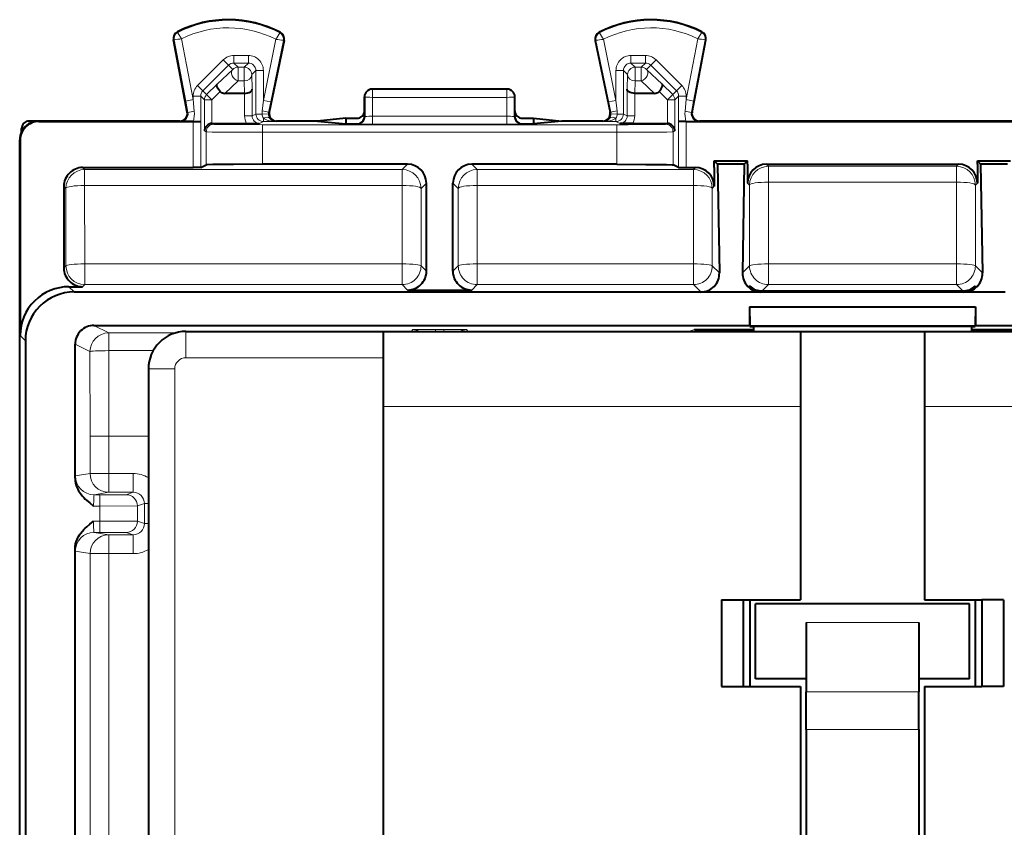
# Model space of a CAD drawing. Extents: x 0 to 420, y 0 to 297.
# Drawn here: x 277 to 304, y 148 to 170 of the extents above; entities that cross this region are included whole.
import ezdxf

# ---------------------------------------------------------------- set-up
doc = ezdxf.new("R2010")
doc.units = 0

msp = doc.modelspace()

# ---------------------------------------------------------------- linework, layer by layer
at = {"color": 7, "lineweight": 18}
for p, q in [((281.65213, 169.305847), (281.64444, 169.321106)), ((284.368713, 169.292236), (284.376587, 169.307404)), ((292.875488, 169.292236), (292.867645, 169.307404)), ((295.592072, 169.305847), (295.599792, 169.321106)), ((281.554932, 169.108231), (281.538177, 169.105026)), ((281.866669, 167.477905), (281.554932, 169.108231)), ((282.06308, 167.515457), (281.753784, 169.133133)), ((284.265289, 169.12056), (283.931152, 167.495102)), ((284.463776, 169.092957), (284.127014, 167.454834)), ((284.463776, 169.092957), (284.480499, 169.089523)), ((292.780426, 169.092957), (292.763702, 169.089523)), ((292.780426, 169.092957), (293.117188, 167.454834)), ((292.978912, 169.12056), (293.31308, 167.495102)), ((295.181152, 167.515457), (295.490448, 169.133133)), ((295.377563, 167.477905), (295.68927, 169.108231)), ((295.68927, 169.108231), (295.706055, 169.105026)), ((282.180237, 167.889801), (282.863464, 168.572815)), ((283.004822, 168.431412), (282.863464, 168.572815)), ((283.14621, 168.489929), (283.14621, 168.689911)), ((283.531219, 168.689911), (283.14621, 168.689911)), ((283.256317, 168.379852), (283.14621, 168.489929)), ((283.531219, 168.489929), (283.14621, 168.489929)), ((283.421112, 168.379852), (283.531219, 168.489929)), ((283.531219, 168.489929), (283.531219, 168.689911)), ((293.713013, 168.489929), (293.713013, 168.689911)), ((294.097992, 168.689911), (293.713013, 168.689911)), ((293.82309, 168.379852), (293.713013, 168.489929)), ((294.097992, 168.489929), (293.713013, 168.489929)), ((293.987915, 168.379852), (294.097992, 168.489929)), ((294.097992, 168.489929), (294.097992, 168.689911)), ((294.23941, 168.431412), (294.380768, 168.572815)), ((295.063965, 167.889801), (294.380768, 168.572815)), ((282.321594, 167.748413), (283.004822, 168.431412)), ((282.703339, 167.93071), (283.11496, 168.321274)), ((283.11496, 168.321274), (283.004822, 168.431412)), ((283.421112, 168.379852), (283.256317, 168.379852)), ((283.256317, 168.379852), (283.256317, 168.012253)), ((283.421112, 168.379852), (283.421112, 168.012253)), ((283.621094, 168.179871), (283.731171, 168.289963)), ((283.731171, 168.289963), (283.731171, 167.131378)), ((283.731171, 168.289963), (283.931152, 168.289963)), ((283.931152, 168.289963), (283.931152, 167.495102)), ((293.513031, 168.289963), (293.31308, 168.289963)), ((293.31308, 168.289963), (293.31308, 167.495102)), ((293.623138, 168.179871), (293.513031, 168.289963)), ((293.513031, 168.289963), (293.513031, 167.131378)), ((293.82309, 168.379852), (293.82309, 168.012253)), ((293.987915, 168.379852), (293.82309, 168.379852)), ((293.987915, 168.379852), (293.987915, 168.012253)), ((294.129272, 168.321274), (294.23941, 168.431412)), ((294.129272, 168.321274), (294.540894, 167.93071)), ((294.922607, 167.748413), (294.23941, 168.431412)), ((282.907043, 167.680862), (283.256317, 168.012253)), ((283.421112, 168.012253), (283.256317, 168.012253)), ((283.421112, 168.012253), (283.429993, 167.680862)), ((283.621094, 168.179871), (283.631561, 167.789307)), ((293.623138, 168.179871), (293.61264, 167.789307)), ((293.82309, 168.012253), (293.814209, 167.680862)), ((293.987915, 168.012253), (293.82309, 168.012253)), ((293.987915, 168.012253), (294.337158, 167.680862)), ((282.321594, 167.748413), (282.180237, 167.889801)), ((282.321594, 167.748413), (282.421265, 167.648743)), ((282.703339, 167.93071), (282.421265, 167.648743)), ((282.783752, 167.728409), (282.562622, 167.507339)), ((283.43158, 167.680878), (283.43158, 167.081573)), ((283.631561, 167.789307), (283.631561, 167.081573)), ((286.822113, 167.793365), (286.837067, 167.785889)), ((290.407135, 167.785889), (286.837067, 167.785889)), ((286.837067, 167.785889), (286.837067, 167.575439)), ((290.422119, 167.793365), (290.407135, 167.785889)), ((290.407135, 167.785889), (290.407135, 167.575439)), ((293.61264, 167.789307), (293.61264, 167.081573)), ((293.812622, 167.680878), (293.812622, 167.081573)), ((294.460449, 167.728409), (294.68158, 167.507339)), ((294.540894, 167.93071), (294.822937, 167.648743)), ((294.922607, 167.748413), (294.822937, 167.648743)), ((294.922607, 167.748413), (295.063965, 167.889801)), ((282.06308, 167.515457), (281.866669, 167.477905)), ((281.866669, 167.477905), (281.925171, 167.172318)), ((282.263031, 167.606964), (282.06308, 167.606964)), ((282.06308, 167.515457), (282.06308, 167.606964)), ((282.06308, 167.515457), (282.092316, 167.209869)), ((282.263031, 167.606964), (282.36264, 167.507339)), ((282.263031, 166.931396), (282.263031, 167.606964)), ((282.562622, 167.507339), (282.36264, 167.507339)), ((282.36264, 166.68161), (282.36264, 167.507339)), ((282.421265, 167.648743), (282.562622, 167.507339)), ((282.562622, 166.879883), (282.562622, 167.507339)), ((283.902344, 167.215302), (283.931152, 167.495102)), ((283.931152, 167.495102), (284.127014, 167.454834)), ((284.069427, 167.175034), (284.127014, 167.454834)), ((286.622101, 167.593445), (286.637207, 167.585907)), ((286.637207, 167.585907), (286.63623, 167.064728)), ((286.837067, 167.575439), (286.836151, 167.071823)), ((290.407135, 167.575439), (286.837067, 167.575439)), ((290.407135, 167.575439), (290.408081, 167.071823)), ((290.622101, 167.593445), (290.607025, 167.585907)), ((290.607025, 167.585907), (290.607971, 167.064728)), ((293.31308, 167.495102), (293.117188, 167.454834)), ((293.174805, 167.175034), (293.117188, 167.454834)), ((293.341858, 167.215302), (293.31308, 167.495102)), ((294.68158, 167.507339), (294.822937, 167.648743)), ((294.881561, 167.507339), (294.68158, 167.507339)), ((294.68158, 166.879883), (294.68158, 167.507339)), ((294.981171, 167.606964), (294.881561, 167.507339)), ((294.881561, 166.68161), (294.881561, 167.507339)), ((294.981171, 167.606964), (295.181152, 167.606964)), ((294.981171, 166.931396), (294.981171, 167.606964)), ((295.181152, 167.515457), (295.151886, 167.209869)), ((295.181152, 167.515457), (295.181152, 167.606964)), ((295.181152, 167.515457), (295.377563, 167.477905)), ((295.377563, 167.477905), (295.319061, 167.172318)), ((281.925171, 167.172318), (281.906067, 167.180893)), ((284.069427, 167.175034), (284.088684, 167.183609)), ((293.174805, 167.175034), (293.155518, 167.183609)), ((295.319061, 167.172318), (295.338165, 167.180893)), ((277.947083, 166.943359), (277.958221, 166.932236)), ((281.731995, 166.933304), (281.709595, 166.943359)), ((282.064819, 165.705872), (282.064819, 166.932236)), ((282.264771, 165.707596), (282.264771, 166.930511)), ((283.43158, 167.081573), (283.631561, 167.081573)), ((283.631561, 167.081573), (283.731171, 167.131378)), ((283.731171, 167.131378), (283.898254, 167.131378)), ((283.831604, 166.881607), (283.931152, 166.931381)), ((284.06488, 167.133041), (283.898254, 167.131378)), ((283.931152, 166.931381), (283.931152, 167.022018)), ((284.25766, 166.931381), (283.931152, 166.931381)), ((284.25766, 166.931381), (284.284607, 166.943359)), ((286.63623, 167.064728), (286.622101, 167.068253)), ((290.408081, 167.071823), (286.836151, 167.071823)), ((286.836151, 166.861359), (286.836151, 167.071823)), ((290.408081, 166.861359), (290.408081, 167.071823)), ((290.622101, 167.068253), (290.607971, 167.064728)), ((292.986542, 166.931381), (292.959595, 166.943359)), ((293.31308, 166.931381), (292.986542, 166.931381)), ((293.179321, 167.133041), (293.345978, 167.131378)), ((293.31308, 166.931381), (293.31308, 167.022018)), ((293.412628, 166.881607), (293.31308, 166.931381)), ((293.513031, 167.131378), (293.345978, 167.131378)), ((293.61264, 167.081573), (293.513031, 167.131378)), ((293.812622, 167.081573), (293.61264, 167.081573)), ((294.979431, 166.930511), (294.979431, 165.707596)), ((295.179413, 166.932236), (295.179413, 165.705872)), ((295.512207, 166.933304), (295.534607, 166.943359)), ((282.410614, 166.657639), (282.36264, 166.68161)), ((282.410614, 166.657639), (282.410614, 165.780502)), ((282.610596, 166.85762), (282.566071, 166.879883)), ((283.9104, 166.846481), (283.9104, 166.646484)), ((283.9104, 166.846481), (293.333832, 166.846481)), ((283.9104, 166.646484), (293.333832, 166.646484)), ((283.9104, 166.646484), (283.9104, 165.793365)), ((286.436371, 166.864731), (286.422058, 166.868317)), ((290.408081, 166.861359), (286.836151, 166.861359)), ((290.822174, 166.868317), (290.807861, 166.864731)), ((293.333832, 166.846481), (293.333832, 166.646484)), ((293.333832, 166.646484), (293.333832, 165.793365)), ((294.633636, 166.85762), (294.678131, 166.879883)), ((294.833588, 166.657639), (294.881561, 166.68161)), ((294.833588, 166.657639), (294.833588, 165.780502)), ((277.447113, 166.44339), (277.458221, 166.432251)), ((279.122101, 165.705872), (279.175903, 165.652054)), ((287.626495, 165.652054), (279.175903, 165.652054)), ((279.175903, 165.652054), (279.175903, 165.229172)), ((287.767609, 165.793365), (287.626495, 165.652054)), ((287.626495, 165.652054), (287.626495, 165.229172)), ((289.617706, 165.652054), (289.476593, 165.793365)), ((295.376495, 165.652054), (289.617706, 165.652054)), ((289.617706, 165.652054), (289.617706, 165.229172)), ((295.376495, 165.652054), (295.430237, 165.705872)), ((295.376495, 165.652054), (295.376495, 165.229172)), ((297.314087, 165.793365), (297.367706, 165.739655)), ((302.376495, 165.739655), (297.367706, 165.739655)), ((297.367706, 165.739655), (297.367706, 165.317795)), ((302.430145, 165.793365), (302.376495, 165.739655)), ((302.376495, 165.739655), (302.376495, 165.317795)), ((278.622101, 165.205902), (278.675934, 165.152069)), ((278.678284, 163.089386), (278.675934, 165.152069)), ((287.626495, 165.229172), (279.175903, 165.229172)), ((279.178284, 163.14238), (279.175903, 165.229172)), ((287.626495, 165.229172), (287.626465, 163.14238)), ((288.126495, 165.15274), (288.126465, 163.089844)), ((288.267609, 165.294067), (288.126495, 165.15274)), ((289.117737, 165.15274), (288.976624, 165.294067)), ((289.117767, 163.089844), (289.117737, 165.15274)), ((289.617737, 163.14238), (289.617706, 165.229172)), ((295.376495, 165.229172), (289.617706, 165.229172)), ((295.376465, 163.14238), (295.376495, 165.229172)), ((295.876465, 163.089844), (295.876495, 165.15274)), ((295.876495, 165.15274), (295.930237, 165.206573)), ((296.814087, 165.294067), (296.867737, 165.240356)), ((296.867767, 163.089844), (296.867737, 165.240356)), ((297.367737, 163.14238), (297.367706, 165.317795)), ((302.376495, 165.317795), (297.367706, 165.317795)), ((302.376465, 163.14238), (302.376495, 165.317795)), ((302.876465, 163.089844), (302.876495, 165.240356)), ((302.930115, 165.294067), (302.876495, 165.240356)), ((278.678284, 163.089386), (278.622101, 163.033188)), ((287.626465, 163.14238), (279.178284, 163.14238)), ((279.178284, 162.589401), (279.178284, 163.14238)), ((287.626465, 162.589401), (287.626465, 163.14238)), ((288.126465, 163.089844), (288.270264, 162.946152)), ((288.973938, 162.946152), (289.117767, 163.089844)), ((295.376465, 163.14238), (289.617737, 163.14238)), ((289.617737, 162.589401), (289.617737, 163.14238)), ((295.376465, 162.589401), (295.376465, 163.14238)), ((296.064819, 162.901611), (295.876465, 163.089844)), ((296.679382, 162.901611), (296.867767, 163.089844)), ((302.376465, 163.14238), (297.367737, 163.14238)), ((297.367737, 162.589401), (297.367737, 163.14238)), ((302.376465, 162.589401), (302.376465, 163.14238)), ((303.064819, 162.901611), (302.876465, 163.089844)), ((278.758179, 162.533203), (278.898041, 162.393372)), ((279.178284, 162.589401), (279.122101, 162.533203)), ((287.626465, 162.589401), (279.178284, 162.589401)), ((287.626465, 162.589401), (287.770264, 162.445724)), ((289.473938, 162.445724), (289.617737, 162.589401)), ((295.376465, 162.589401), (289.617737, 162.589401)), ((295.572693, 162.393372), (295.376465, 162.589401)), ((297.201294, 162.423111), (297.367737, 162.589401)), ((302.376465, 162.589401), (297.367737, 162.589401)), ((302.542908, 162.423111), (302.376465, 162.589401)), ((297.171539, 162.393372), (297.188049, 162.409882)), ((302.572693, 162.393372), (302.556152, 162.409882)), ((279.422119, 161.502441), (279.817383, 161.304825)), ((287.912262, 161.390762), (287.864868, 161.343353)), ((288.512238, 161.343491), (288.512238, 161.395966)), ((288.512238, 161.395966), (288.731995, 161.395966)), ((288.731995, 161.343491), (288.731995, 161.395966)), ((289.379364, 161.343353), (289.33197, 161.390762)), ((295.245728, 161.343353), (295.401886, 161.393372)), ((277.458221, 161.233261), (277.598083, 161.093414)), ((279.817383, 161.304825), (279.817383, 160.831161)), ((281.597229, 161.304825), (279.817383, 161.304825)), ((281.872101, 160.643372), (281.872101, 161.343353)), ((278.922119, 161.002502), (279.317444, 160.80484)), ((279.318481, 158.552673), (279.317444, 160.80484)), ((279.81842, 158.552673), (279.817383, 160.831161)), ((280.999176, 160.831161), (279.817383, 160.831161)), ((281.872101, 160.643372), (287.122101, 160.643372)), ((281.572113, 160.343353), (280.872101, 160.343353)), ((281.572113, 160.343353), (281.572113, 128.643356)), ((287.122101, 159.343353), (298.222107, 159.343353)), ((301.522095, 159.343353), (312.622101, 159.343353)), ((279.318481, 157.559525), (279.318481, 158.552673)), ((279.318481, 158.552673), (279.81842, 158.552673)), ((279.81842, 157.559525), (279.81842, 158.552673)), ((280.872131, 158.552673), (279.81842, 158.552673)), ((278.92746, 157.494232), (279.318481, 157.559525)), ((279.318481, 157.559525), (279.81842, 157.559525)), ((279.81842, 157.05954), (279.81842, 157.559525)), ((279.81842, 157.559525), (280.467743, 157.559525)), ((280.467743, 157.05954), (280.467743, 157.559525)), ((279.427368, 156.994232), (279.81842, 157.05954)), ((279.427368, 156.994232), (279.578339, 156.994232)), ((280.277832, 156.996216), (279.578339, 156.994232)), ((279.578339, 156.994232), (279.578339, 156.694244)), ((279.81842, 157.05954), (280.467743, 157.05954)), ((280.467743, 157.05954), (280.27832, 156.996262)), ((279.413452, 156.694244), (279.578339, 156.694244)), ((280.578308, 156.696259), (279.578339, 156.694244)), ((279.578339, 156.694244), (279.578339, 156.29248)), ((280.767792, 156.759552), (280.578308, 156.696259)), ((280.578308, 156.696259), (280.578308, 156.290466)), ((280.767792, 156.227173), (280.767792, 156.759552)), ((280.767792, 156.759552), (280.872101, 156.759552)), ((279.578339, 156.29248), (279.413452, 156.29248)), ((279.578339, 156.29248), (280.578308, 156.290466)), ((279.578339, 155.992493), (279.578339, 156.29248)), ((280.767792, 156.227173), (280.578308, 156.290466)), ((280.767792, 156.227173), (280.872101, 156.227173)), ((279.578339, 155.992493), (279.427368, 155.992493)), ((279.427368, 155.992493), (279.81842, 155.927185)), ((279.578339, 155.992493), (280.277832, 155.990509)), ((279.81842, 155.927185), (280.467743, 155.927185)), ((279.81842, 155.927185), (279.81842, 155.4272)), ((280.467743, 155.927185), (280.27832, 155.990463)), ((280.467743, 155.927185), (280.467743, 155.4272)), ((278.92746, 155.492493), (279.318481, 155.4272)), ((279.318481, 133.559525), (279.318481, 155.4272)), ((279.318481, 155.4272), (279.81842, 155.4272)), ((279.81842, 133.559525), (279.81842, 155.4272)), ((279.81842, 155.4272), (280.467743, 155.4272)), ((298.372101, 153.593369), (301.372101, 153.593369)), ((301.372101, 151.746948), (298.372101, 151.746948)), ((301.372101, 150.746948), (298.372101, 150.746948))]:
    msp.add_line(p, q, dxfattribs=at)
at = {"color": 7, "lineweight": 40}
for p, q in [((281.906067, 167.180893), (281.538177, 169.105026)), ((284.480499, 169.089523), (284.088684, 167.183609)), ((292.763702, 169.089523), (293.155518, 167.183609)), ((295.338165, 167.180893), (295.706055, 169.105026)), ((283.429993, 167.680862), (282.907043, 167.680862)), ((283.430389, 167.680862), (283.431335, 167.680862)), ((290.422119, 167.793365), (286.822113, 167.793365)), ((293.813812, 167.680862), (293.812897, 167.680862)), ((294.337158, 167.680862), (293.814209, 167.680862)), ((286.622101, 167.218414), (286.622101, 167.593445)), ((290.622101, 167.218414), (290.622101, 167.593445)), ((286.622101, 167.068253), (286.622101, 167.218414)), ((290.622101, 167.068253), (290.622101, 167.218414)), ((277.947083, 166.943359), (277.697021, 166.943359)), ((281.709595, 166.943359), (277.947083, 166.943359)), ((277.958221, 166.932236), (282.064819, 166.932236)), ((282.068542, 166.933105), (281.731995, 166.933304)), ((282.064819, 166.932236), (282.264771, 166.930511)), ((282.068542, 166.933105), (282.263031, 166.931396)), ((282.263031, 166.931396), (282.264771, 166.930511)), ((285.36969, 166.943359), (284.284607, 166.943359)), ((286.122101, 167.018417), (285.36969, 166.943359)), ((285.36969, 166.943359), (286.122101, 166.868317)), ((286.122101, 167.018417), (286.122101, 166.943359)), ((286.122101, 167.018417), (286.422119, 167.018417)), ((286.122101, 166.943359), (286.122101, 166.868317)), ((290.822113, 167.018417), (291.122101, 167.018417)), ((291.122101, 167.018417), (291.122101, 166.943359)), ((291.122101, 167.018417), (291.874512, 166.943359)), ((291.874512, 166.943359), (291.122101, 166.868317)), ((291.122101, 166.943359), (291.122101, 166.868317)), ((292.959595, 166.943359), (291.874512, 166.943359)), ((295.179413, 166.932236), (294.979431, 166.930511)), ((294.981171, 166.931396), (294.979431, 166.930511)), ((295.175659, 166.933105), (294.981171, 166.931396)), ((295.175659, 166.933105), (295.512207, 166.933304)), ((295.179413, 166.932236), (304.564819, 166.932236)), ((304.209595, 166.943359), (295.534607, 166.943359)), ((277.497101, 166.661575), (277.497101, 166.743439)), ((282.565796, 166.879883), (282.562622, 166.879852)), ((282.566071, 166.879883), (283.486176, 166.879883)), ((283.486176, 166.879883), (283.831604, 166.881607)), ((286.122101, 166.868317), (286.422058, 166.868317)), ((290.822174, 166.868317), (291.122101, 166.868317)), ((293.758057, 166.879883), (293.412628, 166.881607)), ((293.758057, 166.879883), (294.678131, 166.879883)), ((294.678406, 166.879883), (294.68158, 166.879852)), ((277.447113, 122.543343), (277.447113, 166.44339)), ((277.458221, 166.432251), (277.458221, 161.233261)), ((295.92926, 165.880844), (296.016876, 165.793365)), ((295.92926, 165.880844), (296.814941, 165.880844)), ((295.929535, 165.705872), (295.92926, 165.880844)), ((296.814941, 165.880844), (296.727325, 165.793365)), ((296.814819, 165.793365), (296.814941, 165.880844)), ((302.92926, 165.880844), (303.016876, 165.793365)), ((302.92926, 165.880844), (303.814941, 165.880844)), ((302.929413, 165.793365), (302.92926, 165.880844)), ((279.122101, 165.705872), (282.064819, 165.705872)), ((282.264587, 165.70755), (282.064819, 165.705872)), ((282.264771, 165.707596), (282.410614, 165.780502)), ((287.767609, 165.793365), (283.9104, 165.793365)), ((293.333832, 165.793365), (289.476593, 165.793365)), ((294.979431, 165.707596), (294.833588, 165.780502)), ((294.979614, 165.70755), (295.179413, 165.705872)), ((295.179413, 165.705872), (295.430237, 165.705872)), ((295.929535, 165.705872), (295.930237, 165.206573)), ((296.727325, 165.793365), (296.016876, 165.793365)), ((296.016876, 165.793365), (296.064819, 162.901611)), ((296.727325, 165.793365), (296.679382, 162.901611)), ((296.814819, 165.793365), (296.814087, 165.294067)), ((297.314087, 165.793365), (302.430145, 165.793365)), ((302.929413, 165.793365), (302.930115, 165.294067)), ((303.727325, 165.793365), (303.016876, 165.793365)), ((303.016876, 165.793365), (303.064819, 162.901611)), ((278.622101, 165.205902), (278.622101, 163.033188)), ((288.270264, 162.946152), (288.267609, 165.294067)), ((288.973938, 162.946152), (288.976624, 165.294067)), ((278.758179, 162.533203), (279.122101, 162.533203)), ((287.770264, 162.445724), (289.473938, 162.445724)), ((296.872101, 162.546783), (296.862671, 162.555267)), ((296.862671, 162.555267), (296.863007, 162.529938)), ((296.872101, 162.522339), (296.863007, 162.529938)), ((302.872101, 162.546783), (302.881561, 162.555267)), ((302.881226, 162.53009), (302.881561, 162.555267)), ((278.898041, 162.393372), (295.572693, 162.393372)), ((295.572693, 162.393372), (295.872101, 162.393372)), ((295.872101, 162.393372), (296.07309, 162.393372)), ((296.07309, 162.393372), (296.671143, 162.393372)), ((296.671143, 162.393372), (296.872101, 162.393372)), ((296.872101, 162.393372), (297.171539, 162.393372)), ((297.171539, 162.393372), (302.572693, 162.393372)), ((297.188049, 162.409882), (302.556152, 162.409882)), ((297.201233, 162.423111), (302.542908, 162.423111)), ((302.572693, 162.393372), (302.872101, 162.393372)), ((302.872101, 162.393372), (303.07309, 162.393372)), ((303.07309, 162.393372), (303.671143, 162.393372)), ((296.864441, 162.002441), (302.879791, 162.002441)), ((296.864441, 162.002441), (296.864441, 161.502441)), ((296.864441, 162.002441), (296.872101, 161.494781)), ((302.879791, 162.002441), (302.872101, 161.494781)), ((302.879791, 162.002441), (302.879791, 161.502441)), ((279.422119, 161.502441), (296.864441, 161.502441)), ((295.401886, 161.393372), (296.972107, 161.393372)), ((296.864441, 161.502441), (296.872101, 161.494781)), ((296.872101, 161.494781), (302.872101, 161.494781)), ((296.872101, 161.48587), (302.872101, 161.48587)), ((296.872101, 161.472778), (296.872101, 161.48587)), ((296.872101, 161.472778), (296.972107, 161.472778)), ((296.972107, 161.48587), (296.972107, 161.343353)), ((302.772095, 161.48587), (302.772095, 161.343353)), ((302.772095, 161.472778), (302.872101, 161.472778)), ((302.772125, 161.393372), (304.342316, 161.393372)), ((302.879791, 161.502441), (302.872101, 161.494781)), ((302.872101, 161.472778), (302.872101, 161.48587)), ((302.879791, 161.502441), (320.322113, 161.502441)), ((281.872101, 161.343353), (287.122101, 161.343353)), ((287.122101, 161.343353), (287.122101, 159.343353)), ((287.122101, 161.343353), (298.222107, 161.343353)), ((298.222107, 161.343353), (298.222107, 159.343353)), ((298.222107, 161.343353), (301.522095, 161.343353)), ((301.522095, 161.343353), (312.622101, 161.343353)), ((301.522095, 161.343353), (301.522095, 159.343353)), ((277.598083, 161.093414), (277.598083, 127.893311)), ((278.922119, 157.432266), (278.922119, 161.002502)), ((280.872101, 160.343353), (280.872101, 128.643356)), ((287.122101, 159.343353), (287.122101, 144.193359)), ((298.222107, 159.343353), (298.222107, 154.193359)), ((301.522095, 159.343353), (301.522095, 154.193359)), ((278.922119, 133.432266), (278.922119, 155.554459)), ((296.122101, 154.193359), (296.122101, 151.893356)), ((296.122101, 154.193359), (296.699463, 154.193359)), ((296.699463, 154.193359), (296.699463, 151.893356)), ((296.699463, 154.193359), (296.872101, 154.193359)), ((296.872101, 154.193359), (298.222107, 154.193359)), ((296.872101, 154.193359), (296.872101, 151.893356)), ((302.722107, 154.093353), (297.022095, 154.093353)), ((297.022095, 152.093369), (297.022095, 154.093353)), ((301.522095, 154.193359), (302.872101, 154.193359)), ((302.722107, 152.093369), (302.722107, 154.093353)), ((302.872101, 154.193359), (302.872101, 151.893356)), ((302.872101, 154.193359), (303.044769, 154.193359)), ((303.622101, 154.193359), (303.044769, 154.193359)), ((303.044769, 154.193359), (303.044769, 151.893356)), ((303.622101, 154.193359), (303.622101, 151.893356)), ((298.372101, 153.593369), (298.372101, 151.746948)), ((301.372101, 153.593369), (301.372101, 151.746948)), ((298.372101, 152.093369), (297.022095, 152.093369)), ((302.722107, 152.093369), (301.372101, 152.093369)), ((296.122101, 151.893356), (296.699463, 151.893356)), ((296.699463, 151.893356), (296.872101, 151.893356)), ((296.872101, 151.893356), (298.222107, 151.893356)), ((298.222107, 151.893356), (298.222107, 145.693359)), ((298.372101, 150.746948), (298.372101, 151.746948)), ((301.372101, 150.746948), (301.372101, 151.746948)), ((301.522095, 151.893356), (301.522095, 145.693359)), ((301.522095, 151.893356), (302.872101, 151.893356)), ((302.872101, 151.893356), (303.044769, 151.893356)), ((303.622101, 151.893356), (303.044769, 151.893356)), ((298.372101, 150.746948), (298.372101, 145.221786)), ((301.372101, 150.746948), (301.372101, 145.221786))]:
    msp.add_line(p, q, dxfattribs=at)
at = {"color": 7, "lineweight": 18}
for points in [[(281.753784, 169.133133), (281.656036, 169.295944), (281.652222, 169.304138), (281.651978, 169.305176), (281.652008, 169.305542), (281.65213, 169.305847)], [(295.490448, 169.133133), (295.588165, 169.295944), (295.59198, 169.304138), (295.592224, 169.305176), (295.592224, 169.305542), (295.592072, 169.305847)], [(283.9104, 166.646484), (283.401398, 166.647156), (282.931824, 166.649231), (282.572754, 166.652695), (282.43222, 166.655899), (282.41394, 166.657043), (282.411285, 166.65744), (282.410614, 166.657639)], [(283.9104, 166.846481), (283.116547, 166.848846), (282.754456, 166.852631), (282.65271, 166.85495), (282.616486, 166.85672), (282.611633, 166.85733), (282.610596, 166.85762)], [(294.633636, 166.85762), (294.63269, 166.857346), (294.62851, 166.856796), (294.597656, 166.855164), (294.539948, 166.853592), (294.349304, 166.850739), (293.640869, 166.846802), (293.333832, 166.846481)], [(294.833588, 166.657639), (294.832916, 166.65744), (294.830139, 166.657043), (294.810944, 166.655853), (294.663422, 166.652588), (294.304108, 166.649185), (293.838226, 166.647156), (293.333832, 166.646484)], [(279.427368, 156.994232), (279.427094, 156.994141), (279.426483, 156.993561), (279.425903, 156.992447), (279.423004, 156.978851), (279.41983, 156.94606), (279.415985, 156.866638), (279.413452, 156.694244)], [(279.413452, 156.29248), (279.415253, 156.146057), (279.420288, 156.034775), (279.423279, 156.005951), (279.425995, 155.994049), (279.426544, 155.993073), (279.427094, 155.992569), (279.427368, 155.992493)]]:
    msp.add_lwpolyline(points, dxfattribs=at)
at = {"color": 7, "lineweight": 40}
for points in [[(282.783752, 167.728409), (282.752838, 167.763382), (282.726868, 167.799896), (282.707245, 167.836349), (282.695282, 167.870911), (282.692139, 167.894928), (282.694824, 167.915268), (282.703339, 167.93071)], [(283.43158, 167.680878), (283.475037, 167.683838), (283.516052, 167.691788), (283.553528, 167.704514), (283.572449, 167.713669), (283.589264, 167.724152), (283.60788, 167.739868), (283.621429, 167.757019), (283.629333, 167.774979), (283.631561, 167.789307)], [(293.812622, 167.680878), (293.769196, 167.683838), (293.728149, 167.691788), (293.690674, 167.704514), (293.671753, 167.713669), (293.654938, 167.724152), (293.636322, 167.739868), (293.622803, 167.757019), (293.614868, 167.774979), (293.61264, 167.789307)], [(294.460449, 167.728409), (294.491364, 167.763382), (294.517334, 167.799896), (294.536957, 167.836349), (294.54895, 167.870911), (294.552094, 167.894928), (294.549408, 167.915268), (294.540894, 167.93071)], [(283.9104, 165.793365), (283.137787, 165.791489), (282.821289, 165.789276), (282.584564, 165.786392), (282.433014, 165.782532), (282.414001, 165.781189), (282.411285, 165.780731), (282.410614, 165.780502)], [(293.333832, 165.793365), (294.106445, 165.791489), (294.422943, 165.789276), (294.659637, 165.786392), (294.811218, 165.782532), (294.8302, 165.781189), (294.832916, 165.780731), (294.833588, 165.780502)], [(278.922119, 157.432266), (278.925781, 157.366302), (278.936279, 157.302307), (278.952728, 157.241089), (278.974152, 157.183319), (278.99411, 157.140015), (279.016052, 157.099243), (279.039581, 157.060944), (279.06424, 157.025116), (279.115479, 156.96048), (279.153076, 156.918991), (279.190735, 156.881012), (279.230682, 156.843719), (279.309265, 156.77652), (279.413452, 156.694244)], [(278.922119, 155.554459), (278.925781, 155.620422), (278.936279, 155.684418), (278.952728, 155.745636), (278.974152, 155.803406), (278.99411, 155.84671), (279.016052, 155.887482), (279.039581, 155.925781), (279.06424, 155.961609), (279.115479, 156.026245), (279.153046, 156.067734), (279.190735, 156.105698), (279.230682, 156.143005), (279.309265, 156.210205), (279.413452, 156.29248)]]:
    msp.add_lwpolyline(points, dxfattribs=at)
for centre, radius, start, end in [((282.997101, 166.643372), 3, 62.624413, 116.800989), ((294.247101, 166.643372), 3, 63.199016, 117.375585), ((281.734619, 169.142578), 0.2, 116.800989, 190.824178), ((284.284607, 169.129791), 0.2, 348.383145, 62.624413), ((292.959595, 169.129791), 0.2, 117.375585, 191.616849), ((295.509613, 169.142578), 0.2, 349.175824, 63.199016), ((282.900574, 167.850021), 0.168923, 226.157771, 272.194086), ((286.822113, 167.593353), 0.2, 89.999996, 179.973832), ((290.422119, 167.593353), 0.2, 0.026175, 90.000003), ((294.343658, 167.850021), 0.168923, 267.805915, 313.842234), ((281.709625, 167.143341), 0.199977, 270.013152, 10.823045), ((284.284576, 167.143341), 0.199976, 168.384203, 269.986747), ((286.422089, 167.218414), 0.200004, 270.001637, 0.000849), ((290.822113, 167.218414), 0.200004, 179.999144, 269.998365), ((292.959625, 167.143341), 0.199976, 270.013255, 11.6158), ((295.534576, 167.143341), 0.199977, 169.176956, 269.986849), ((277.958191, 166.432266), 0.499972, 89.999005, 180.000992), ((277.697021, 166.743454), 0.199901, 89.991922, 180.007686), ((277.947174, 166.443207), 0.500174, 90.009162, 154.116867), ((286.422119, 167.068314), 0.199989, 269.977567, 359.984664), ((290.822083, 167.068314), 0.199989, 180.015336, 270.019511), ((277.947113, 166.44339), 0.500001, 154.126716, 180.000077), ((282.565918, 166.6763), 0.203497, 90.924373, 178.502636), ((294.678314, 166.6763), 0.203497, 1.497357, 89.075632), ((279.12207, 165.205902), 0.499972, 89.999019, 180.000992), ((287.767639, 165.293396), 0.499972, 0.077854, 90.001013), ((289.476593, 165.293396), 0.499972, 89.998985, 179.922141), ((295.430267, 165.205902), 0.499972, 0.076795, 90.000945), ((297.314087, 165.293396), 0.499972, 89.998841, 179.922155), ((302.430145, 165.293396), 0.499972, 0.077848, 90.001157), ((279.12207, 163.033188), 0.499972, 179.999008, 270.000995), ((287.770294, 162.945694), 0.499972, 269.999048, 0.051953), ((289.473938, 162.945694), 0.499972, 179.948041, 270.000954), ((295.569458, 162.887665), 0.4949, 270.37242, 1.612671), ((297.174774, 162.887665), 0.49492, 178.387411, 269.624282), ((302.569458, 162.887665), 0.4949, 270.37242, 1.612671), ((278.758179, 161.233276), 1.299926, 89.999012, 180.000992), ((297.188049, 162.909912), 0.500042, 230.814567, 270.000407), ((297.201294, 162.923035), 0.499924, 228.816477, 269.992293), ((302.542938, 162.923035), 0.499923, 269.998939, 311.182944), ((302.556152, 162.909912), 0.500039, 269.999711, 310.546084), ((278.89801, 161.09343), 1.299926, 89.999012, 180.000992), ((279.422058, 161.002487), 0.499953, 89.994245, 179.998202), ((295.401886, 160.893005), 0.500356, 64.165734, 89.997912), ((281.872101, 160.343353), 1, 90.000003, 180.000005)]:
    msp.add_arc(centre, radius, start, end, dxfattribs=at)
at = {"color": 7, "lineweight": 18}
for centre, radius, start, end in [((282.997101, 166.643372), 2.98292, 62.624413, 116.800989), ((294.247101, 166.643372), 2.98292, 63.199016, 117.375585), ((281.734619, 169.142578), 0.18292, 116.800989, 190.824178), ((282.997101, 166.643372), 2.782951, 62.889909, 116.536537), ((281.741272, 170.793427), 3.02713, 326.464567, 330.254075), ((284.284607, 169.129791), 0.18292, 348.383145, 62.624413), ((292.959595, 169.129791), 0.18292, 117.375585, 191.616849), ((295.50296, 170.793427), 3.02713, 209.74592, 213.535432), ((294.247101, 166.643372), 2.782951, 63.463461, 117.110096), ((295.509613, 169.142578), 0.18292, 349.175824, 63.199016), ((282.039764, 165.796997), 3.347683, 94.899693, 98.324241), ((283.95755, 165.968643), 3.166165, 80.799171, 84.423481), ((293.286652, 165.968643), 3.166165, 95.576517, 99.200827), ((295.204498, 165.797638), 3.347037, 81.674951, 85.100073), ((283.14621, 168.289963), 0.399938, 89.997469, 134.98955), ((283.146149, 168.290024), 0.199907, 89.975106, 134.986094), ((283.531311, 168.29007), 0.199864, 359.970707, 90.02929), ((283.53125, 168.289993), 0.39991, 359.996028, 90.00395), ((293.712982, 168.289993), 0.39991, 89.996048, 180.003916), ((293.712891, 168.29007), 0.199864, 89.970708, 180.029297), ((294.098083, 168.290024), 0.199907, 45.013901, 90.024892), ((294.098022, 168.289963), 0.399938, 45.010451, 90.002475), ((282.463013, 167.606964), 0.399938, 134.992965, 180.002468), ((282.462952, 167.60704), 0.199907, 134.996435, 180.024898), ((294.781281, 167.60704), 0.199907, 359.975103, 45.003563), ((294.781219, 167.606964), 0.399938, 359.997511, 45.006995), ((281.726349, 167.135666), 0.202377, 271.598535, 10.44692), ((282.411987, 165.332428), 1.903944, 99.663306, 104.808406), ((281.342773, 167.13414), 0.753252, 344.517684, 5.769065), ((284.686035, 167.134964), 0.787806, 174.147516, 180.261619), ((283.575409, 165.432281), 1.812198, 74.18655, 79.60912), ((284.264282, 167.134705), 0.198993, 168.30556, 180.471906), ((292.979919, 167.134705), 0.198993, 359.528091, 11.694443), ((293.668823, 165.432281), 1.812198, 100.390879, 105.813448), ((292.558167, 167.134964), 0.7878, 359.738367, 5.85251), ((295.902679, 167.134033), 0.754466, 174.232429, 195.449678), ((294.832214, 165.332428), 1.903942, 75.191592, 80.336692), ((295.517853, 167.135666), 0.202377, 169.55308, 268.401467), ((283.831543, 167.081558), 0.399936, 179.999595, 210.28519), ((283.831512, 167.081558), 0.199944, 179.996699, 270.025986), ((284.102356, 167.133163), 0.204128, 180.502642, 212.989454), ((284.273682, 167.134918), 0.208396, 180.512751, 212.34023), ((284.263214, 167.12561), 0.194448, 211.670066, 268.361626), ((286.787567, 165.180618), 1.891132, 88.528438, 94.582622), ((290.456665, 165.180603), 1.891139, 85.41739, 91.471553), ((292.980988, 167.125565), 0.194414, 271.64067, 328.341749), ((292.97052, 167.134918), 0.208396, 327.659748, 359.487253), ((293.141846, 167.133163), 0.204129, 327.010623, 359.497279), ((293.41272, 167.081558), 0.199944, 269.974015, 0.003306), ((293.412689, 167.081558), 0.399935, 329.714788, 0.000429), ((286.731323, 181.852936), 14.991572, 268.874464, 270.400595), ((290.512878, 181.852982), 14.991623, 269.599407, 271.125531), ((287.626465, 165.152023), 0.500028, 0.082457, 89.994661), ((289.617767, 165.152023), 0.500028, 90.005344, 179.917537), ((295.376465, 165.152023), 0.500028, 0.082457, 89.994661), ((297.367767, 165.239624), 0.500028, 90.005344, 179.916499), ((302.376465, 165.239624), 0.500028, 0.083506, 89.994661), ((287.626434, 163.089417), 0.500028, 270.005359, 0.047327), ((289.617798, 163.089417), 0.500028, 179.952672, 269.994643), ((295.376434, 163.089417), 0.500028, 270.005359, 0.047327), ((297.367798, 163.089417), 0.500028, 179.952672, 269.994643), ((302.376434, 163.089417), 0.500028, 270.005359, 0.047327), ((287.912231, 161.090759), 0.300007, 57.348768, 89.995276), ((288.349091, 139.881226), 21.514758, 89.565582, 91.162371), ((288.895111, 139.881195), 21.514787, 88.837634, 90.434416), ((289.332001, 161.090759), 0.300007, 90.004722, 122.651237), ((281.872101, 160.343353), 0.3, 90.000003, 179.999882), ((279.295532, 157.436462), 0.373089, 171.140526, 180.644027), ((280.467743, 156.759491), 0.800036, 59.639183, 90.000187), ((280.467804, 156.759537), 0.299986, 0.000993, 90.008711), ((280.467804, 156.227188), 0.299986, 269.991289, 359.999007), ((279.295532, 155.550262), 0.37309, 179.355986, 188.859461), ((280.467743, 156.227234), 0.800036, 269.999834, 300.360728)]:
    msp.add_arc(centre, radius, start, end, dxfattribs=at)
for centre, major_axis, ratio, start_param, end_param in [((283.256317, 168.179871), (0.137665, -0.145088), 0.726553, 3.177515541, 5.365891847), ((283.256317, 168.179871), (0.141418, 0.141418), 0.999695, 0.785550457, 1.570644034), ((283.421112, 168.179871), (-0.141418, 0.141418), 0.999695, 3.92714311, 5.497634851), ((293.82309, 168.179871), (0.141418, 0.141418), 0.999695, 0.785550457, 2.356042197), ((293.987915, 168.179871), (0.137665, 0.145088), 0.726553, 4.058886113, 6.24726242), ((293.987915, 168.179871), (0.141418, -0.141418), 0.999695, 1.57094862, 2.356042197), ((283.421112, 168.179871), (-0.199921, -0.005363), 0.837997, 1.548328803, 3.109604047), ((293.82309, 168.179871), (0.199921, -0.005363), 0.837997, 3.17358126, 4.734856504), ((286.837067, 167.585907), (0.089417, 0.178894), 0.999239, 0.46383034, 2.034017586), ((290.407135, 167.585907), (-0.089417, 0.178894), 0.999239, 4.249167721, 5.819354968), ((282.562622, 167.507339), (0.141418, 0.141418), 0.999695, 1.570644034, 2.356042197), ((286.837067, 167.585907), (0.200012, -0.000366), 0.052336, 3.176547162, 4.712484761), ((290.407135, 167.585907), (-0.200012, -0.000366), 0.052336, 1.570700546, 3.106638145), ((294.68158, 167.507339), (0.141418, -0.141418), 0.999695, 0.785550457, 1.57094862), ((283.931152, 167.131378), (0.089447, -0.178886), 0.99981, 4.24884798, 5.819492008), ((284.25766, 167.131378), (0.392242, -0.002357), 0.509866, 3.731884935, 4.715450049), ((283.931152, 166.912659), (0.167786, 0.108864), 0.480445, 0.024128172, 1.268591431), ((286.436371, 167.064728), (-0.048492, -0.194031), 0.999353, 0.245041613, 1.815533114), ((290.807861, 167.064728), (0.048492, -0.194031), 0.999353, 4.467652155, 6.03814393), ((292.986542, 167.131363), (0.392212, 0.002357), 0.509868, 4.709311204, 5.692882282), ((293.31308, 166.912659), (0.167786, -0.108864), 0.480445, 1.873001059, 3.117464393), ((293.31308, 167.131378), (0.089447, 0.178886), 0.99981, 3.605285953, 5.17592998), ((282.610596, 166.657639), (0.089447, 0.178886), 0.99981, 0.463693299, 2.034337327), ((294.633636, 166.657639), (-0.089447, 0.178886), 0.99981, 4.24884798, 5.819492008), ((279.175903, 165.152069), (-0.353546, -0.353554), 0.999924, 3.927028893, 5.497749068), ((279.175903, 165.152069), (0.5, 0.000679), 0.154192, 1.570586334, 3.132760379), ((287.626495, 165.152069), (0.5, -0.000008), 0.154192, 0.008832274, 1.570798788), ((289.617706, 165.152069), (0.5, 0.000008), 0.154192, 1.570793865, 3.132760379), ((295.376495, 165.152069), (0.5, -0.000008), 0.154192, 0.008832274, 1.570798788), ((297.367706, 165.239685), (0.5, 0.000008), 0.156239, 1.570793797, 3.132757503), ((302.376495, 165.239685), (0.5, -0.000008), 0.156239, 0.00883515, 1.570798856), ((279.178284, 163.089386), (-0.5, -0.000465), 0.105998, 4.712290374, 6.274409218), ((279.178284, 163.089386), (-0.353546, 0.353554), 0.999924, 0.78543624, 2.356156414), ((287.626465, 163.089386), (0.5, -0.000008), 0.105998, 0.008776089, 1.570797468), ((289.617737, 163.089386), (-0.5, -0.000008), 0.105998, 4.712387839, 6.274409218), ((295.376465, 163.089386), (0.5, -0.000008), 0.105998, 0.008776089, 1.570797468), ((297.367737, 163.089386), (-0.5, -0.000008), 0.105998, 4.712387839, 6.274409218), ((302.376465, 163.089386), (0.5, -0.000008), 0.105998, 0.008776089, 1.570797468), ((279.817383, 160.80484), (-0.223602, -0.44722), 0.99981, 3.605285953, 5.17592998), ((279.817383, 160.80484), (0.5, 0.000458), 0.052621, 1.570747927, 3.124115145), ((279.427368, 157.494232), (-0.082336, 0.493172), 0.999843, 1.405364812, 2.976110271), ((279.81842, 157.559525), (0.082336, -0.493172), 0.999843, 4.546957466, 6.117702924), ((280.27832, 156.696259), (-0.095032, 0.284546), 0.999958, 4.390058044, 5.960828928), ((280.27832, 156.290466), (-0.095032, -0.284546), 0.999958, 0.322356375, 1.893127267), ((279.427368, 155.492493), (-0.082336, -0.493172), 0.999843, 3.307075037, 4.877820495), ((279.81842, 155.4272), (-0.082336, -0.493172), 0.999843, 3.307075037, 4.877820495)]:
    msp.add_ellipse(centre, major_axis=major_axis, ratio=ratio, start_param=start_param, end_param=end_param, dxfattribs=at)

doc.saveas('drawing.dxf')
